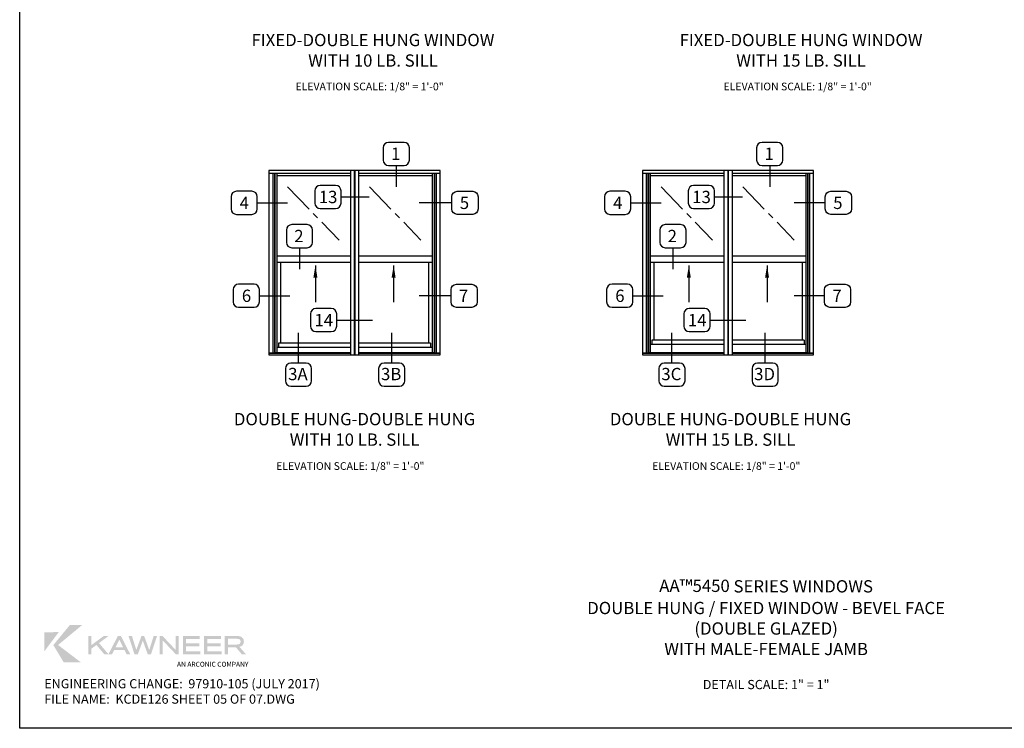
# Model space of a CAD drawing. Units: inches. Extents: x 0 to 166, y 0 to 105.
# Drawn here: x 0 to 40, y 0 to 29 of the extents above; entities that cross this region are included whole.
import ezdxf

# ---------------------------------------------------------------- set-up
doc = ezdxf.new("R2010")
doc.units = ezdxf.units.IN
doc.header["$MEASUREMENT"] = 0
doc.linetypes.add('CENTER', pattern=[2, 1.25, -0.25, 0.25, -0.25])
doc.layers.get('0').update_dxf_attribs({"color": 4})
for name, color, linetype in [('CENTER', 1, 'CENTER'), ('FORMAT', 7, 'Continuous'), ('Kawneer Logo-English', 7, 'Continuous'), ('TEXT', 3, 'Continuous')]:
    doc.layers.add(name, color=color, linetype=linetype)
doc.styles.get("Standard").update_dxf_attribs({"font": 'arial.ttf'})
doc.dimstyles.new('0.05 Scale', dxfattribs={"dimtxt": 0.18, "dimasz": 0.18, "dimexe": 0.125, "dimexo": 0.062, "dimgap": 0.062, "dimtad": 1, "dimdec": 4, "dimlfac": 10, "dimzin": 1, "dimdsep": 46, "dimlunit": 5, "dimtxsty": 'Standard', "dimcen": 0, "dimclrd": 256, "dimclre": 256, "dimclrt": 256, "dimadec": 0, "dimazin": 0, "dimtfac": 1, "dimtdec": 4, "dimtofl": 0, "dimtmove": 0, "dimatfit": 3, "dimfxl": 1, "dimfrac": 2, "dimtolj": 1, "dimtzin": 1, "dimlwd": -1, "dimlwe": -1, "dimarcsym": 0})

# ---------------------------------------------------------------- blocks, each defined once
blk = doc.blocks.new('Kawneer Logo English')
at = {"layer": 'Kawneer Logo-English'}
for points in [[(0.2706, 0.0336), (0.2688, 0.035), (0.2633, 0.0391), (0.255, 0.0454), (0.2442, 0.0536), (0.2314, 0.0633), (0.2173, 0.0741), (0.202, 0.0857), (0.1863, 0.0976), (0.1706, 0.1096), (0.1553, 0.1211), (0.1411, 0.132), (0.1285, 0.1417), (0.1176, 0.15), (0.1094, 0.1563), (0.1041, 0.1604), (0.1023, 0.1619), (0.1044, 0.1637), (0.1101, 0.1683), (0.1189, 0.1757), (0.1304, 0.1851), (0.1439, 0.1963), (0.159, 0.2087), (0.1751, 0.2221), (0.1917, 0.2359), (0.2083, 0.2496), (0.2244, 0.2628), (0.2395, 0.2753), (0.253, 0.2864), (0.2644, 0.2959), (0.2731, 0.3031), (0.2788, 0.3078), (0.2808, 0.3095), (0.2799, 0.3095), (0.277, 0.3096), (0.2725, 0.3096), (0.2666, 0.3096), (0.2597, 0.3096), (0.252, 0.3096), (0.2438, 0.3096), (0.2352, 0.3096), (0.2267, 0.3096), (0.2184, 0.3095), (0.2106, 0.3095), (0.2037, 0.3095), (0.1979, 0.3095), (0.1933, 0.3095), (0.1904, 0.3095), (0.1894, 0.3095), (0.188, 0.3078), (0.1841, 0.303), (0.1781, 0.2958), (0.1702, 0.2862), (0.161, 0.2751), (0.1507, 0.2625), (0.1396, 0.2491), (0.1283, 0.2352), (0.1169, 0.2214), (0.1059, 0.208), (0.0955, 0.1955), (0.0863, 0.1843), (0.0785, 0.1748), (0.0724, 0.1675), (0.0686, 0.1627), (0.0672, 0.1612), (0.068, 0.1597), (0.0704, 0.1556), (0.0743, 0.1493), (0.0791, 0.1412), (0.0849, 0.1315), (0.0913, 0.1208), (0.0982, 0.1092), (0.1053, 0.0973), (0.1124, 0.0855), (0.1193, 0.0739), (0.1257, 0.0632), (0.1315, 0.0535), (0.1364, 0.0454), (0.1402, 0.0391), (0.1426, 0.035), (0.1435, 0.0336)], [(0.0002, 0.2564), (0, 0.1137), (0.0012, 0.1153), (0.0046, 0.1197), (0.0099, 0.1268), (0.0167, 0.136), (0.0248, 0.1468), (0.0339, 0.1588), (0.0435, 0.1717), (0.0535, 0.185), (0.0634, 0.1984), (0.073, 0.2112), (0.0821, 0.2234), (0.0902, 0.2342), (0.097, 0.2433), (0.1022, 0.2503), (0.1057, 0.2549), (0.1069, 0.2565)], [(0.8092, 0.2278), (0.7789, 0.1309), (0.7782, 0.1288), (0.7776, 0.127), (0.7771, 0.1253), (0.7767, 0.1238), (0.7764, 0.1249), (0.7761, 0.126), (0.7759, 0.1268), (0.7758, 0.1272), (0.7756, 0.128), (0.7751, 0.1292), (0.774, 0.1323), (0.7721, 0.1373), (0.7698, 0.1436), (0.7671, 0.1512), (0.764, 0.1596), (0.7606, 0.1686), (0.7573, 0.1779), (0.7539, 0.1872), (0.7506, 0.1962), (0.7475, 0.2046), (0.7448, 0.2122), (0.7424, 0.2185), (0.7406, 0.2235), (0.7395, 0.2266), (0.7391, 0.2278), (0.7191, 0.2278), (0.6843, 0.1336), (0.6832, 0.1306), (0.6824, 0.1282), (0.6817, 0.1261), (0.6812, 0.1241), (0.6809, 0.1251), (0.6805, 0.1262), (0.6802, 0.1273), (0.6799, 0.1287), (0.6795, 0.1298), (0.6785, 0.1329), (0.677, 0.1378), (0.675, 0.1442), (0.6726, 0.1516), (0.67, 0.16), (0.6672, 0.169), (0.6643, 0.1782), (0.6614, 0.1875), (0.6586, 0.1964), (0.656, 0.2047), (0.6536, 0.2123), (0.6516, 0.2186), (0.6501, 0.2235), (0.6491, 0.2266), (0.6488, 0.2278), (0.6238, 0.2278), (0.6676, 0.0927), (0.6923, 0.0927), (0.726, 0.1855), (0.727, 0.1883), (0.7278, 0.1906), (0.7285, 0.1928), (0.729, 0.1947), (0.7299, 0.1922), (0.7307, 0.1894), (0.7318, 0.1863), (0.7331, 0.1827), (0.7655, 0.0927), (0.7896, 0.0927), (0.8341, 0.2278), (0.8306, 0.2278)], [(0.9726, 0.2278), (0.9726, 0.1355), (0.973, 0.1265), (0.973, 0.1255), (0.9731, 0.1238), (0.9717, 0.1254), (0.9711, 0.1263), (0.9642, 0.1339), (0.8756, 0.2278), (0.853, 0.2278), (0.853, 0.0927), (0.8757, 0.0927), (0.8757, 0.1928), (0.8757, 0.1931), (0.8756, 0.194), (0.8755, 0.1953), (0.8754, 0.1968), (0.8756, 0.1965), (0.8757, 0.1963), (0.8765, 0.1955), (0.8782, 0.1936), (0.8798, 0.1918), (0.8805, 0.1909), (0.8816, 0.1898), (0.8845, 0.1867), (0.8892, 0.1819), (0.8952, 0.1756), (0.9021, 0.1681), (0.91, 0.1598), (0.9184, 0.151), (0.9272, 0.1418), (0.9358, 0.1326), (0.9442, 0.1237), (0.9521, 0.1154), (0.9591, 0.108), (0.965, 0.1017), (0.9696, 0.0969), (0.9726, 0.0938), (0.9736, 0.0927), (0.9952, 0.0927), (0.9952, 0.2278), (0.9927, 0.2278)], [(1.0494, 0.1526), (1.0512, 0.1526), (1.0549, 0.1526), (1.0602, 0.1526), (1.0668, 0.1526), (1.0744, 0.1526), (1.0827, 0.1526), (1.0915, 0.1526), (1.1006, 0.1526), (1.1095, 0.1526), (1.1182, 0.1526), (1.1262, 0.1526), (1.1334, 0.1526), (1.1396, 0.1526), (1.1442, 0.1526), (1.1472, 0.1526), (1.1482, 0.1526), (1.1482, 0.173), (1.1472, 0.173), (1.1442, 0.173), (1.1396, 0.173), (1.1335, 0.173), (1.1262, 0.173), (1.1182, 0.173), (1.1095, 0.173), (1.1006, 0.173), (1.0915, 0.173), (1.0827, 0.173), (1.0744, 0.173), (1.0668, 0.173), (1.0602, 0.173), (1.0549, 0.173), (1.0512, 0.173), (1.0494, 0.173), (1.0494, 0.1754), (1.0494, 0.1794), (1.0494, 0.1844), (1.0494, 0.1899), (1.0494, 0.1953), (1.0494, 0.2003), (1.0494, 0.2043), (1.0494, 0.2067), (1.0512, 0.2067), (1.055, 0.2067), (1.0605, 0.2067), (1.0672, 0.2067), (1.075, 0.2067), (1.0835, 0.2067), (1.0925, 0.2067), (1.1019, 0.2067), (1.1111, 0.2067), (1.12, 0.2067), (1.1283, 0.2067), (1.1356, 0.2067), (1.1419, 0.2067), (1.1466, 0.2067), (1.1497, 0.2067), (1.1508, 0.2067), (1.1508, 0.2278), (1.1483, 0.2278), (1.0259, 0.2278), (1.0259, 0.0927), (1.1556, 0.0927), (1.1556, 0.1137), (1.1545, 0.1137), (1.1512, 0.1137), (1.1462, 0.1137), (1.1397, 0.1137), (1.1319, 0.1137), (1.1232, 0.1137), (1.1139, 0.1137), (1.1043, 0.1137), (1.0945, 0.1137), (1.0851, 0.1137), (1.0761, 0.1137), (1.0679, 0.1137), (1.0609, 0.1137), (1.0552, 0.1137), (1.0513, 0.1137), (1.0494, 0.1137), (1.0494, 0.1164), (1.0494, 0.1209), (1.0494, 0.1267), (1.0494, 0.1331), (1.0494, 0.1395), (1.0494, 0.1453), (1.0494, 0.1499)], [(1.2056, 0.1526), (1.2075, 0.1526), (1.2112, 0.1526), (1.2165, 0.1526), (1.223, 0.1526), (1.2306, 0.1526), (1.239, 0.1526), (1.2478, 0.1526), (1.2568, 0.1526), (1.2658, 0.1526), (1.2744, 0.1526), (1.2826, 0.1526), (1.2897, 0.1526), (1.2958, 0.1526), (1.3005, 0.1526), (1.3035, 0.1526), (1.3045, 0.1526), (1.3045, 0.173), (1.3035, 0.173), (1.3005, 0.173), (1.2958, 0.173), (1.2897, 0.173), (1.2826, 0.173), (1.2744, 0.173), (1.2658, 0.173), (1.2568, 0.173), (1.2478, 0.173), (1.239, 0.173), (1.2306, 0.173), (1.223, 0.173), (1.2165, 0.173), (1.2112, 0.173), (1.2075, 0.173), (1.2056, 0.173), (1.2056, 0.1754), (1.2056, 0.1794), (1.2056, 0.1844), (1.2056, 0.1899), (1.2056, 0.1953), (1.2056, 0.2003), (1.2056, 0.2043), (1.2056, 0.2067), (1.2075, 0.2067), (1.2113, 0.2067), (1.2167, 0.2067), (1.2234, 0.2067), (1.2313, 0.2067), (1.2397, 0.2067), (1.2489, 0.2067), (1.2581, 0.2067), (1.2674, 0.2067), (1.2762, 0.2067), (1.2845, 0.2067), (1.2919, 0.2067), (1.2981, 0.2067), (1.3029, 0.2067), (1.306, 0.2067), (1.3071, 0.2067), (1.3071, 0.2278), (1.3046, 0.2278), (1.1822, 0.2278), (1.1822, 0.0927), (1.3119, 0.0927), (1.3119, 0.1137), (1.3107, 0.1137), (1.3075, 0.1137), (1.3024, 0.1137), (1.2959, 0.1137), (1.2882, 0.1137), (1.2795, 0.1137), (1.2702, 0.1137), (1.2605, 0.1137), (1.2508, 0.1137), (1.2413, 0.1137), (1.2324, 0.1137), (1.2242, 0.1137), (1.2172, 0.1137), (1.2115, 0.1137), (1.2076, 0.1137), (1.2056, 0.1137), (1.2056, 0.1164), (1.2056, 0.1209), (1.2056, 0.1267), (1.2056, 0.1331), (1.2056, 0.1395), (1.2056, 0.1453), (1.2056, 0.1499)]]:
    blk.add_hatch(color=256, dxfattribs=at).paths.add_polyline_path(points)
h = blk.add_hatch(color=256, dxfattribs=at)
h.paths.add_polyline_path([(0.527, 0.1446), (0.529, 0.1487), (0.5323, 0.1552), (0.5365, 0.1634), (0.541, 0.1723), (0.5453, 0.1808), (0.5491, 0.1882), (0.5516, 0.1932), (0.5526, 0.1952), (0.5528, 0.1958), (0.5534, 0.1971), (0.5542, 0.199), (0.555, 0.2013), (0.5555, 0.2001), (0.5561, 0.1989), (0.5567, 0.1975), (0.5575, 0.1959), (0.5583, 0.1943), (0.5606, 0.1896), (0.564, 0.1829), (0.568, 0.1749), (0.5724, 0.1662), (0.5766, 0.1578), (0.5803, 0.1503), (0.5831, 0.1446), (0.5791, 0.1446), (0.5725, 0.1446), (0.5642, 0.1446), (0.555, 0.1446), (0.5459, 0.1446), (0.5376, 0.1446), (0.5311, 0.1446)], flags=16)
h.paths.add_polyline_path([(0.5657, 0.2278), (0.5444, 0.2278), (0.4748, 0.0934), (0.473, 0.0956), (0.47, 0.0991), (0.4661, 0.1037), (0.4616, 0.1091), (0.4563, 0.1153), (0.4507, 0.122), (0.4448, 0.1291), (0.4387, 0.1362), (0.4327, 0.1433), (0.4269, 0.1502), (0.4215, 0.1567), (0.4165, 0.1626), (0.4123, 0.1675), (0.4089, 0.1715), (0.4065, 0.1744), (0.4053, 0.1758), (0.4067, 0.1769), (0.4094, 0.1789), (0.4132, 0.1817), (0.4179, 0.1852), (0.4232, 0.1891), (0.4291, 0.1935), (0.4353, 0.1982), (0.4416, 0.2029), (0.4479, 0.2076), (0.454, 0.2121), (0.4596, 0.2163), (0.4646, 0.22), (0.4689, 0.2232), (0.4721, 0.2256), (0.4743, 0.2272), (0.475, 0.2278), (0.4674, 0.2278), (0.4396, 0.2278), (0.4386, 0.227), (0.4359, 0.2251), (0.4318, 0.2221), (0.4264, 0.2181), (0.4201, 0.2133), (0.4129, 0.208), (0.4051, 0.2023), (0.397, 0.1963), (0.3889, 0.1904), (0.3809, 0.1845), (0.3733, 0.1788), (0.3663, 0.1737), (0.3602, 0.1691), (0.355, 0.1654), (0.3513, 0.1626), (0.3491, 0.161), (0.3491, 0.1631), (0.3491, 0.1663), (0.3491, 0.1703), (0.3491, 0.175), (0.3491, 0.1802), (0.3491, 0.1858), (0.3491, 0.1917), (0.3491, 0.1975), (0.3491, 0.2033), (0.3491, 0.2088), (0.3491, 0.214), (0.3491, 0.2185), (0.3491, 0.2223), (0.3491, 0.2252), (0.3491, 0.2271), (0.3491, 0.2278), (0.3258, 0.2278), (0.3258, 0.0927), (0.3487, 0.0927), (0.3487, 0.0944), (0.3487, 0.0988), (0.3487, 0.1052), (0.3487, 0.1126), (0.3487, 0.12), (0.3487, 0.1267), (0.3487, 0.1318), (0.3487, 0.1343), (0.3507, 0.1357), (0.3549, 0.1388), (0.3605, 0.1429), (0.3669, 0.1476), (0.3733, 0.1523), (0.3792, 0.1566), (0.3837, 0.1599), (0.3862, 0.1618), (0.3873, 0.1604), (0.3895, 0.1578), (0.3925, 0.1542), (0.3965, 0.1495), (0.4009, 0.1443), (0.4058, 0.1384), (0.4109, 0.1322), (0.4162, 0.126), (0.4216, 0.1196), (0.4266, 0.1137), (0.4313, 0.108), (0.4355, 0.1029), (0.4391, 0.0987), (0.4418, 0.0955), (0.4436, 0.0934), (0.4442, 0.0927), (0.4743, 0.0927), (0.4754, 0.0927), (0.5008, 0.0927), (0.5015, 0.094), (0.5032, 0.0973), (0.5055, 0.1021), (0.5083, 0.1077), (0.5111, 0.1135), (0.5137, 0.1186), (0.5157, 0.1226), (0.5167, 0.1248), (0.518, 0.1248), (0.5207, 0.1248), (0.5246, 0.1248), (0.5296, 0.1248), (0.5353, 0.1248), (0.5415, 0.1248), (0.5482, 0.1248), (0.5551, 0.1248), (0.562, 0.1248), (0.5688, 0.1248), (0.575, 0.1248), (0.5807, 0.1248), (0.5856, 0.1248), (0.5896, 0.1248), (0.5923, 0.1248), (0.5936, 0.1248), (0.5946, 0.1226), (0.5966, 0.1186), (0.5992, 0.1135), (0.602, 0.1077), (0.6048, 0.1021), (0.6071, 0.0973), (0.6088, 0.094), (0.6094, 0.0927), (0.6364, 0.0927), (0.5672, 0.2278)])
h = blk.add_hatch(color=256, dxfattribs=at)
h.paths.add_polyline_path([(1.3584, 0.1651), (1.3584, 0.168), (1.3584, 0.1729), (1.3584, 0.1792), (1.3584, 0.1862), (1.3584, 0.1931), (1.3584, 0.1995), (1.3584, 0.2044), (1.3584, 0.2072), (1.3599, 0.2072), (1.3627, 0.2072), (1.3664, 0.2072), (1.3711, 0.2072), (1.3764, 0.2072), (1.3823, 0.2072), (1.3883, 0.2072), (1.3946, 0.2072), (1.4008, 0.2072), (1.4067, 0.2072), (1.4123, 0.2072), (1.4173, 0.2072), (1.4214, 0.2072), (1.4245, 0.2072), (1.4266, 0.2072), (1.4273, 0.2072), (1.431, 0.2071), (1.4343, 0.2069), (1.4359, 0.2067), (1.4374, 0.2064), (1.4389, 0.2061), (1.4404, 0.2056), (1.4417, 0.2051), (1.443, 0.2045), (1.4442, 0.2037), (1.4454, 0.2029), (1.4466, 0.2018), (1.4476, 0.2007), (1.4486, 0.1993), (1.4495, 0.1978), (1.4504, 0.1961), (1.4511, 0.1945), (1.4516, 0.193), (1.452, 0.1914), (1.4522, 0.19), (1.4524, 0.1887), (1.4524, 0.1875), (1.4525, 0.1863), (1.4524, 0.1845), (1.4522, 0.1828), (1.4519, 0.181), (1.4514, 0.1794), (1.4508, 0.1779), (1.4501, 0.1765), (1.4493, 0.1751), (1.4483, 0.1737), (1.447, 0.1723), (1.4457, 0.1711), (1.4443, 0.17), (1.4428, 0.169), (1.4412, 0.1682), (1.4396, 0.1675), (1.4379, 0.1669), (1.4361, 0.1665), (1.4342, 0.166), (1.4324, 0.1657), (1.4304, 0.1655), (1.4285, 0.1654), (1.4244, 0.1652), (1.4202, 0.1651), (1.4177, 0.1651), (1.4111, 0.1651), (1.4018, 0.1651), (1.391, 0.1651), (1.38, 0.1651), (1.37, 0.1651), (1.3623, 0.1651)], flags=16)
h.paths.add_polyline_path([(1.4438, 0.1486), (1.4469, 0.1492), (1.4495, 0.1499), (1.4519, 0.1506), (1.454, 0.1515), (1.4559, 0.1522), (1.4576, 0.153), (1.4591, 0.154), (1.4606, 0.1549), (1.4621, 0.1558), (1.4634, 0.1569), (1.4647, 0.158), (1.4659, 0.1591), (1.467, 0.1602), (1.468, 0.1613), (1.4689, 0.1626), (1.4699, 0.1637), (1.4706, 0.1649), (1.4715, 0.1662), (1.4721, 0.1674), (1.4728, 0.1686), (1.4733, 0.1699), (1.4738, 0.1711), (1.4743, 0.1724), (1.4747, 0.1737), (1.4754, 0.1761), (1.4758, 0.1785), (1.4762, 0.1808), (1.4765, 0.1831), (1.4766, 0.1851), (1.4767, 0.1871), (1.4766, 0.1889), (1.4765, 0.1906), (1.4764, 0.1924), (1.4761, 0.1941), (1.4758, 0.1958), (1.4756, 0.1974), (1.4751, 0.199), (1.4746, 0.2006), (1.4742, 0.2021), (1.4735, 0.2036), (1.473, 0.2051), (1.4722, 0.2065), (1.4715, 0.2079), (1.4706, 0.2092), (1.4698, 0.2105), (1.4689, 0.2118), (1.4679, 0.213), (1.4669, 0.2141), (1.4658, 0.2154), (1.4647, 0.2164), (1.4635, 0.2174), (1.4622, 0.2184), (1.461, 0.2194), (1.4596, 0.2203), (1.4583, 0.2211), (1.4568, 0.222), (1.4554, 0.2227), (1.4538, 0.2234), (1.4523, 0.224), (1.4507, 0.2246), (1.4491, 0.2251), (1.4473, 0.2256), (1.4452, 0.2262), (1.4433, 0.2265), (1.4411, 0.2269), (1.4389, 0.2272), (1.4364, 0.2274), (1.4335, 0.2276), (1.43, 0.2277), (1.4261, 0.2278), (1.426, 0.2278), (1.3349, 0.2278), (1.3349, 0.0927), (1.3586, 0.0927), (1.3586, 0.0947), (1.3586, 0.1001), (1.3586, 0.108), (1.3586, 0.117), (1.3586, 0.1263), (1.3586, 0.1348), (1.3586, 0.1413), (1.3586, 0.1448), (1.3623, 0.1448), (1.3694, 0.1448), (1.3787, 0.1448), (1.389, 0.1448), (1.3993, 0.1448), (1.4082, 0.1448), (1.4147, 0.1448), (1.4177, 0.1448), (1.4201, 0.142), (1.4252, 0.136), (1.4323, 0.1276), (1.4403, 0.1181), (1.4482, 0.1087), (1.455, 0.1006), (1.4599, 0.0948), (1.4618, 0.0927), (1.4925, 0.0927), (1.4907, 0.0948), (1.4856, 0.1005), (1.4785, 0.1088), (1.4701, 0.1183), (1.4615, 0.1282), (1.4536, 0.1373), (1.4474, 0.1445)])
at = {"layer": 'Kawneer Logo-English', "insert": (1.5101, 0.0373), "char_height": 0.036, "attachment_point": 3}
blk.add_mtext_dynamic_manual_height_columns('{\\fArial TUR|b0|i0|c0|p34;\\T1.05;AN ARCONIC COMPANY}', width=0.61259, gutter_width=1, heights=[0], dxfattribs=at)

msp = doc.modelspace()

# ---------------------------------------------------------------- linework, layer by layer
for p, q in [((13.457412, 22.562008), (10.141483, 22.562008)), ((10.301608, 22.562008), (10.301608, 15.253669)), ((10.368043, 22.562008), (10.368043, 15.253669)), ((10.387483, 22.562008), (10.387483, 15.273236)), ((10.461733, 22.562008), (10.461733, 15.273236)), ((13.457412, 22.476008), (10.461733, 22.476008)), ((13.457412, 22.687008), (13.457412, 15.190879)), ((13.617518, 22.687008), (13.617518, 15.190879)), ((13.633104, 22.687008), (13.633104, 15.190879)), ((13.79321, 22.687008), (13.79321, 15.190879)), ((17.109139, 22.562008), (13.79321, 22.562008)), ((16.788889, 22.476008), (13.79321, 22.476008)), ((16.788889, 22.562008), (16.788889, 15.273236)), ((16.863139, 22.562008), (16.863139, 15.273236)), ((16.88258, 22.562008), (16.88258, 15.253669)), ((16.949014, 22.562008), (16.949014, 15.253669)), ((28.653701, 22.562008), (25.337772, 22.562008)), ((25.497897, 22.562008), (25.497897, 15.253669)), ((25.564331, 22.562008), (25.564331, 15.253669)), ((25.583772, 22.562008), (25.583772, 15.273236)), ((25.658022, 22.562008), (25.658022, 15.273236)), ((28.653701, 22.476008), (25.658022, 22.476008)), ((28.653701, 22.687008), (28.653701, 15.190879)), ((28.813806, 22.687008), (28.813806, 15.190879)), ((28.829393, 22.687008), (28.829393, 15.190879)), ((28.989498, 22.687008), (28.989498, 15.190879)), ((32.305427, 22.562008), (28.989498, 22.562008)), ((31.985177, 22.476008), (28.989498, 22.476008)), ((31.985177, 22.562008), (31.985177, 15.273236)), ((32.059427, 22.562008), (32.059427, 15.273236)), ((32.078868, 22.562008), (32.078868, 15.253669)), ((32.145302, 22.562008), (32.145302, 15.253669)), ((13.457412, 19.20065), (10.461733, 19.20065)), ((13.457412, 18.950712), (10.461733, 18.950712)), ((10.610233, 18.950712), (10.610233, 15.665942)), ((16.788889, 19.20065), (13.79321, 19.20065)), ((16.788889, 18.950712), (13.79321, 18.950712)), ((16.640389, 18.950712), (16.640389, 15.665942)), ((28.653701, 19.20065), (25.658022, 19.20065)), ((28.653701, 18.950712), (25.658022, 18.950712)), ((25.806522, 18.950712), (25.806522, 15.790197)), ((31.985177, 19.20065), (28.989498, 19.20065)), ((31.985177, 18.950712), (28.989498, 18.950712)), ((31.836677, 18.950712), (31.836677, 15.790197)), ((10.529981, 15.665942), (10.529981, 15.491677)), ((13.457412, 15.665942), (10.529981, 15.665942)), ((16.720641, 15.665942), (13.79321, 15.665942)), ((16.720641, 15.665942), (16.720641, 15.491677)), ((25.726269, 15.790197), (25.726269, 15.615932)), ((28.653701, 15.790197), (25.726269, 15.790197)), ((31.91693, 15.790197), (28.989498, 15.790197)), ((31.91693, 15.790197), (31.91693, 15.615932)), ((13.457412, 15.253669), (10.141483, 15.253669)), ((13.457412, 15.244788), (10.141483, 15.244788)), ((13.457412, 15.273236), (10.368043, 15.273236)), ((13.457412, 15.491677), (10.461733, 15.491677)), ((16.788889, 15.491677), (13.79321, 15.491677)), ((16.88258, 15.273236), (13.79321, 15.273236)), ((17.109139, 15.253669), (13.79321, 15.253669)), ((17.109139, 15.244788), (13.79321, 15.244788)), ((28.653701, 15.253669), (25.337772, 15.253669)), ((28.653701, 15.244788), (25.337772, 15.244788)), ((28.653701, 15.273236), (25.564331, 15.273236)), ((28.653701, 15.616629), (25.658022, 15.616629)), ((31.985177, 15.616629), (28.989498, 15.616629)), ((32.078868, 15.273236), (28.989498, 15.273236)), ((32.305427, 15.253669), (28.989498, 15.253669)), ((32.305427, 15.244788), (28.989498, 15.244788))]:
    msp.add_line(p, q)
for points in [[(10.141483, 15.190879), (17.109139, 15.190879), (17.109139, 22.687008), (10.141483, 22.687008)], [(25.337772, 15.190879), (32.305427, 15.190879), (32.305427, 22.687008), (25.337772, 22.687008)]]:
    msp.add_lwpolyline(points, close=True)
at = {"layer": 'CENTER'}
for p, q in [((10.904436, 22.019353), (12.99507, 19.862835)), ((14.235913, 22.019353), (16.326546, 19.862835)), ((26.100725, 22.019353), (28.191358, 19.862835)), ((29.432201, 22.019353), (31.522835, 19.862835))]:
    msp.add_line(p, q, dxfattribs=at)
at = {"layer": 'FORMAT'}
msp.add_lwpolyline([(166.283153, 0), (0, 0), (0, 104.910394)], dxfattribs=at)
at = {"layer": 'TEXT'}
for p, q in [((15.325701, 22.89635), (15.325701, 22.029835)), ((30.521989, 22.89635), (30.521989, 22.029835)), ((9.667108, 21.375189), (10.904077, 21.375189)), ((13.076532, 21.614928), (14.215309, 21.614928)), ((17.587324, 21.375189), (16.254424, 21.375189)), ((24.863396, 21.375189), (26.100365, 21.375189)), ((28.272821, 21.614928), (29.411597, 21.614928)), ((32.783612, 21.375189), (31.519452, 21.375189)), ((11.385376, 19.548539), (11.385376, 18.682023)), ((26.581664, 19.548539), (26.581664, 18.682023)), ((9.755133, 17.594511), (10.992102, 17.594511)), ((17.552114, 17.593578), (16.254424, 17.593578)), ((24.951421, 17.594511), (26.18839, 17.594511)), ((32.748403, 17.593578), (31.519452, 17.593578)), ((12.899217, 16.605729), (14.355036, 16.605729)), ((28.095505, 16.605729), (29.551324, 16.605729)), ((11.345683, 14.853951), (11.345683, 16.08632)), ((15.139926, 14.853951), (15.139926, 16.08632)), ((26.541972, 14.853951), (26.541972, 16.08632)), ((30.336214, 14.853951), (30.336214, 16.08632))]:
    msp.add_line(p, q, dxfattribs=at)
for points in [[(15.639015, 22.89635, 0.414213562), (15.858742, 23.116077), (15.858742, 23.615502, 0.414213562), (15.639015, 23.835229), (15.012386, 23.835229, 0.414213562), (14.79266, 23.615502), (14.79266, 23.116077, 0.414213562), (15.012386, 22.89635)], [(30.835304, 22.89635, 0.414213562), (31.05503, 23.116077), (31.05503, 23.615502, 0.414213562), (30.835304, 23.835229), (30.208675, 23.835229, 0.414213562), (29.988948, 23.615502), (29.988948, 23.116077, 0.414213562), (30.208675, 22.89635)], [(13.076532, 21.365215), (13.076532, 21.86464, 0.414213562), (12.856806, 22.084367), (12.230176, 22.084367, 0.414213562), (12.01045, 21.86464), (12.01045, 21.365215, 0.414213562), (12.230176, 21.145489), (12.856806, 21.145489, 0.414213562)], [(28.272821, 21.365215), (28.272821, 21.86464, 0.414213562), (28.053094, 22.084367), (27.426465, 22.084367, 0.414213562), (27.206738, 21.86464), (27.206738, 21.365215, 0.414213562), (27.426465, 21.145489), (28.053094, 21.145489, 0.414213562)], [(9.667108, 21.125477), (9.667108, 21.624902, 0.414213562), (9.447381, 21.844628), (8.820752, 21.844628, 0.414213562), (8.601025, 21.624902), (8.601025, 21.125477, 0.414213562), (8.820752, 20.90575), (9.447381, 20.90575, 0.414213562)], [(17.587324, 21.125477), (17.587324, 21.624902, -0.414213562), (17.80705, 21.844628), (18.433679, 21.844628, -0.414213562), (18.653406, 21.624902), (18.653406, 21.125477, -0.414213562), (18.433679, 20.90575), (17.80705, 20.90575, -0.414213562)], [(24.863396, 21.125477), (24.863396, 21.624902, 0.414213562), (24.643669, 21.844628), (24.01704, 21.844628, 0.414213562), (23.797314, 21.624902), (23.797314, 21.125477, 0.414213562), (24.01704, 20.90575), (24.643669, 20.90575, 0.414213562)], [(32.783612, 21.125477), (32.783612, 21.624902, -0.414213562), (33.003339, 21.844628), (33.629968, 21.844628, -0.414213562), (33.849694, 21.624902), (33.849694, 21.125477, -0.414213562), (33.629968, 20.90575), (33.003339, 20.90575, -0.414213562)], [(11.69869, 19.548539, 0.414213562), (11.918417, 19.768266), (11.918417, 20.267691, 0.414213562), (11.69869, 20.487417), (11.072061, 20.487417, 0.414213562), (10.852335, 20.267691), (10.852335, 19.768266, 0.414213562), (11.072061, 19.548539)], [(26.894979, 19.548539, 0.414213562), (27.114705, 19.768266), (27.114705, 20.267691, 0.414213562), (26.894979, 20.487417), (26.26835, 20.487417, 0.414213562), (26.048623, 20.267691), (26.048623, 19.768266, 0.414213562), (26.26835, 19.548539)], [(9.755133, 17.344799), (9.755133, 17.844224, 0.414213562), (9.535406, 18.06395), (8.908777, 18.06395, 0.414213562), (8.68905, 17.844224), (8.68905, 17.344799, 0.414213562), (8.908777, 17.125072), (9.535406, 17.125072, 0.414213562)], [(17.552114, 17.343865), (17.552114, 17.84329, -0.414213562), (17.771841, 18.063017), (18.39847, 18.063017, -0.414213562), (18.618196, 17.84329), (18.618196, 17.343865, -0.414213562), (18.39847, 17.124139), (17.771841, 17.124139, -0.414213562)], [(24.951421, 17.344799), (24.951421, 17.844224, 0.414213562), (24.731695, 18.06395), (24.105065, 18.06395, 0.414213562), (23.885339, 17.844224), (23.885339, 17.344799, 0.414213562), (24.105065, 17.125072), (24.731695, 17.125072, 0.414213562)], [(32.748403, 17.343865), (32.748403, 17.84329, -0.414213562), (32.968129, 18.063017), (33.594758, 18.063017, -0.414213562), (33.814485, 17.84329), (33.814485, 17.343865, -0.414213562), (33.594758, 17.124139), (32.968129, 17.124139, -0.414213562)], [(12.899217, 16.356017), (12.899217, 16.855442, 0.414213562), (12.679491, 17.075168), (12.052861, 17.075168, 0.414213562), (11.833135, 16.855442), (11.833135, 16.356017, 0.414213562), (12.052861, 16.13629), (12.679491, 16.13629, 0.414213562)], [(28.095505, 16.356017), (28.095505, 16.855442, 0.414213562), (27.875779, 17.075168), (27.24915, 17.075168, 0.414213562), (27.029423, 16.855442), (27.029423, 16.356017, 0.414213562), (27.24915, 16.13629), (27.875779, 16.13629, 0.414213562)], [(11.032369, 14.853951, 0.414213562), (10.812642, 14.634225), (10.812642, 14.1348, 0.414213562), (11.032369, 13.915073), (11.658998, 13.915073, 0.414213562), (11.878724, 14.1348), (11.878724, 14.634225, 0.414213562), (11.658998, 14.853951)], [(14.826611, 14.853951, 0.414213562), (14.606885, 14.634225), (14.606885, 14.1348, 0.414213562), (14.826611, 13.915073), (15.45324, 13.915073, 0.414213562), (15.672967, 14.1348), (15.672967, 14.634225, 0.414213562), (15.45324, 14.853951)], [(26.228657, 14.853951, 0.414213562), (26.008931, 14.634225), (26.008931, 14.1348, 0.414213562), (26.228657, 13.915073), (26.855286, 13.915073, 0.414213562), (27.075013, 14.1348), (27.075013, 14.634225, 0.414213562), (26.855286, 14.853951)], [(30.0229, 14.853951, 0.414213562), (29.803173, 14.634225), (29.803173, 14.1348, 0.414213562), (30.0229, 13.915073), (30.649529, 13.915073, 0.414213562), (30.869255, 14.1348), (30.869255, 14.634225, 0.414213562), (30.649529, 14.853951)]]:
    msp.add_lwpolyline(points, format="xyb", close=True, dxfattribs=at)

# ---------------------------------------------------------------- block references
at = {"xscale": 5.5, "yscale": 5.5, "zscale": 5.5}
msp.add_blockref('Kawneer Logo English', (1, 2.5), dxfattribs=at)

# ---------------------------------------------------------------- texts
at = {"layer": 'TEXT'}
for s, insert, char_height, width, attachment_point in [('FIXED-DOUBLE HUNG WINDOW\\PWITH 10 LB. SILL', (14.377211, 28.248237), 0.5, 13.05224187, 2), ('FIXED-DOUBLE HUNG WINDOW\\PWITH 15 LB. SILL', (31.797394, 28.248237), 0.5, 13.05224187, 2), ('{\\W7.65728; }ELEVATION SCALE: 1/8" = 1\'-0"', (10.491764, 26.264514), 0.3125, 8.17700974, 1), ('{\\W7.65728; }ELEVATION SCALE: 1/8" = 1\'-0"', (27.911947, 26.264514), 0.3125, 8.17700974, 1), ('1', (15.302359, 23.62299), 0.5, 0.77869599, 2), ('1', (30.498648, 23.62299), 0.5, 0.77869599, 2), ('13', (12.551054, 21.863675), 0.5, 0.7787, 2), ('13', (27.747343, 21.863675), 0.5, 0.7787, 2), ('4', (9.14163, 21.623936), 0.5, 0.7787, 2), ('5', (18.098635, 21.623936), 0.5, 0.7787, 2), ('4', (24.337918, 21.623936), 0.5, 0.7787, 2), ('5', (33.294923, 21.623936), 0.5, 0.7787, 2), ('2', (11.362034, 20.275179), 0.5, 0.7787, 2), ('2', (26.558323, 20.275179), 0.5, 0.7787, 2), ('6', (9.229655, 17.843258), 0.5, 0.7787, 2), ('7', (18.063425, 17.842325), 0.5, 0.7787, 2), ('6', (24.425943, 17.843258), 0.5, 0.7787, 2), ('7', (33.259714, 17.842325), 0.5, 0.7787, 2), ('14', (12.373739, 16.854476), 0.5, 0.7787, 2), ('14', (27.570028, 16.854476), 0.5, 0.7787, 2), ('3A', (11.322342, 14.660774), 0.5, 0.7787, 2), ('3B', (15.116584, 14.660774), 0.5, 0.7787, 2), ('3C', (26.51863, 14.660774), 0.5, 0.7787, 2), ('3D', (30.312873, 14.660774), 0.5, 0.7787, 2), ('DOUBLE HUNG-DOUBLE HUNG\\PWITH 10 LB. SILL', (13.627066, 12.826905), 0.5, 10.81253158, 2), ('DOUBLE HUNG-DOUBLE HUNG\\PWITH 15 LB. SILL', (28.925807, 12.826905), 0.5, 10.81253158, 2), ('{\\W7.65728; }ELEVATION SCALE: 1/8" = 1\'-0"', (9.7072, 10.824424), 0.3125, 8.17700974, 1), ('{\\W7.65728; }ELEVATION SCALE: 1/8" = 1\'-0"', (25.005941, 10.824424), 0.3125, 8.17700974, 1), ('\\A1;AA{\\A0;\\H1.0833x;™\\A1;\\H0.92311x;5450 SERIES WINDOWS\\A0; \\P\\H0.99999x;DOUBLE HUNG / FIXED WINDOW - BEVEL FACE\\P(DOUBLE GLAZED)\\PWITH MALE-FEMALE JAMB}', (30.375, 6.04594), 0.5, 18.78462918, 2), ('DETAIL SCALE: 1" = 1"', (30.375, 1.967371), 0.375, 5.51952422, 2)]:
    msp.add_mtext(s, dxfattribs=dict(at, insert=insert, char_height=char_height, width=width, attachment_point=attachment_point))
at = {"layer": 'TEXT', "insert": (1, 2), "char_height": 0.375, "attachment_point": 1}
msp.add_mtext_dynamic_manual_height_columns('ENGINEERING CHANGE:  97910-105 (JULY 2017)\\PFILE NAME:  KCDE126 SHEET 05 OF 07.DWG', width=14.16841642, gutter_width=1.25, heights=[0], dxfattribs=at)

# ---------------------------------------------------------------- leaders
at = {"layer": 'TEXT'}
for points in [[(12.033823, 18.826566), (12.033823, 17.338981)], [(15.216799, 18.826566), (15.216799, 17.338981)], [(27.230111, 18.826566), (27.230111, 17.338981)], [(30.413088, 18.826566), (30.413088, 17.338981)]]:
    msp.add_leader(points, dimstyle='0.05 Scale', override={"dimasz": 0.5, "dimgap": 0.062, "dimtad": 0}, dxfattribs=at)

doc.saveas('drawing.dxf')
